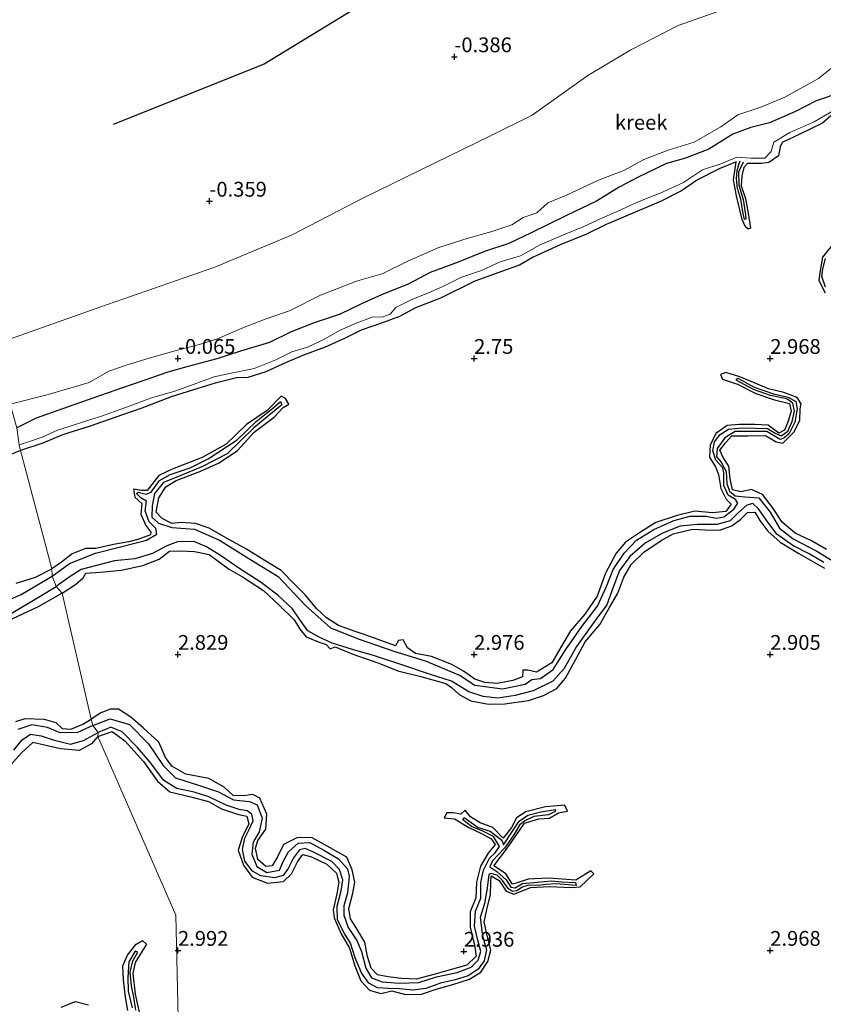
# Model space of a CAD drawing. Units: metres. Extents: x 64714 to 70008, y 371525 to 375003.
# Drawn here: x 67873 to 68009, y 373241 to 373407 of the extents above; entities that cross this region are included whole.
import ezdxf
from ezdxf.enums import TextEntityAlignment as Align

# ---------------------------------------------------------------- set-up
doc = ezdxf.new("R2010")
doc.units = ezdxf.units.M
doc.layers.get('0').update_dxf_attribs({"lineweight": 25})
for name, color, linetype in [('B-ME-GW-GRONDWERKLIJN-L-B1', 10, 'Continuous'), ('B-ME-GW-HOOGTEPUNT-S-B1', 10, 'Continuous'), ('B-ME-OG-BREUK-L-B1', 10, 'Continuous')]:
    doc.layers.add(name, color=color, linetype=linetype)
for name, color, linetype, lineweight in [('B-ME-IE-GRONDWERKLIJN-GROND_NIETINGERICHT-GV-B6', 253, 'Continuous', 18), ('B-ME-IE-HULPGEOMETRIE-L-B1', 53, 'Continuous', 18), ('B-ME-OG-WATER-GV-B6', 153, 'Continuous', 18)]:
    doc.layers.add(name, color=color, linetype=linetype, lineweight=lineweight)
doc.styles.add('NLCS-ISO', font='NLCS-ISO.TTF')

# ---------------------------------------------------------------- blocks, each defined once
blk = doc.blocks.new('hoogtepunt')
for p, q in [((-0.5, 0), (0.5, 0)), ((0, 0.5), (0, -0.5))]:
    blk.add_line(p, q)

msp = doc.modelspace()

# ---------------------------------------------------------------- linework, layer by layer
at = {"layer": 'B-ME-GW-GRONDWERKLIJN-L-B1'}
for points in [[(68010.223, 373390.97, 2.954), (68008.831, 373389.749, 2.978), (68005.129, 373387.941, 2.946), (68002.022, 373386.498, 2.954), (68001.658, 373385.737, 2.966), (68001.384, 373384.262, 2.97), (67999.758, 373383.134, 2.919), (67998.534, 373382.948, 2.875), (67996.171, 373382.919, 2.768), (67995.553, 373382.274, 2.752), (67995.196, 373380.87, 2.72), (67995.088, 373379.183, 2.708), (67995.801, 373377.037, 2.732), (67996.282, 373374.559, 2.768), (67996.68, 373372.035, 2.752), (67996.246, 373371.821, 2.692), (67995.845, 373372.228, 2.764), (67995.237, 373373.465, 2.756), (67994.329, 373377.479, 2.791), (67993.808, 373380.181, 2.791), (67994.268, 373383.238, 2.76), (67993.166, 373382.794, 2.859), (67991.36, 373382.052, 2.863), (67987.713, 373380.181, 2.919), (67985.026, 373378.34, 2.895), (67981.586, 373376.567, 2.863), (67977.086, 373374.656, 2.847), (67972.27, 373372.611, 2.851), (67969.004, 373370.977, 2.823), (67964.515, 373369.227, 2.847), (67959.976, 373367.11, 2.851), (67957.687, 373365.775, 2.859), (67954.821, 373364.78, 2.871), (67950.139, 373363.039, 2.895), (67944.351, 373360.199, 2.907), (67940.131, 373358.561, 2.903), (67937.389, 373357.077, 2.903), (67934.389, 373355.975, 2.903), (67930.958, 373354.78, 2.879), (67928.253, 373353.422, 2.847), (67924.877, 373351.938, 2.803), (67921.174, 373350.568, 2.799), (67918.259, 373349.334, 2.799), (67914.827, 373347.762, 2.827), (67911.787, 373346.782, 2.867), (67909.871, 373346.752, 2.835), (67906.305, 373345.832, 2.799), (67903.326, 373344.928, 2.815), (67898.853, 373343.53, 2.76), (67893.878, 373341.629, 2.784), (67889.317, 373340.011, 2.843), (67885.199, 373338.56, 2.819), (67882.466, 373337.749, 2.839), (67880.515, 373337.08, 2.843), (67877.196, 373335.698, 2.819), (67873.385, 373334.451, 2.719)], [(68009.336, 373361.054, 2.835), (68008.281, 373363.137, 2.78), (68008.434, 373364.547, 2.807), (68008.865, 373367.129, 2.803), (68010.758, 373369.403, 2.775)], [(68009.5, 373317.711, 2.768), (68006.94, 373319.169, 2.78), (68004.187, 373320.508, 2.835), (68002.003, 373322.349, 2.851), (68000.381, 373324.852, 2.883), (67998.684, 373327.035, 2.879), (67996.847, 373327.89, 2.871), (67995.033, 373327.489, 2.875), (67993.632, 373327.789, 2.851), (67993.213, 373329.681, 2.863), (67993.024, 373331.815, 2.875), (67992.07, 373333.273, 2.843), (67991.504, 373334.522, 2.851), (67992.467, 373335.778, 2.843), (67993.489, 373336.948, 2.835), (67996.259, 373336.947, 2.843), (67999.205, 373336.989, 2.784), (68000.997, 373335.906, 2.76), (68002.121, 373335.686, 2.641), (68002.907, 373336.463, 2.78), (68004.066, 373337.632, 2.803), (68005.021, 373339.576, 2.819), (68005.047, 373341.504, 2.811), (68005.213, 373342.331, 2.827), (68004.52, 373343.435, 2.887), (68002.277, 373344.237, 2.851), (67999.725, 373344.852, 2.807), (67996.768, 373346.098, 2.772), (67994.874, 373346.907, 2.76), (67992.523, 373347.627, 2.768), (67991.628, 373347.294, 2.664), (67991.922, 373346.519, 2.668), (67994.492, 373345.644, 2.76), (67997.568, 373344.107, 2.752), (68000.696, 373343.04, 2.744), (68003.238, 373342.392, 2.776), (68003.541, 373341.12, 2.768), (68002.98, 373339.229, 2.784), (68002.422, 373337.889, 2.803), (68001.436, 373337.384, 2.776), (67999.639, 373338.71, 2.78), (67997.425, 373338.837, 2.78), (67994.835, 373338.862, 2.811), (67992.702, 373338.653, 2.851), (67990.811, 373337.332, 2.879), (67989.849, 373335.352, 2.879), (67989.772, 373333.305, 2.879), (67990.733, 373331.709, 2.871), (67991.266, 373330.376, 2.847), (67991.67, 373328.057, 2.839), (67992.536, 373326.225, 2.811), (67993.406, 373325.417, 2.784), (67992.476, 373324.176, 2.859), (67990.248, 373323.943, 2.851), (67987.262, 373324.215, 2.903), (67984.278, 373323.496, 2.927), (67980.661, 373322.3, 2.919), (67978.285, 373320.778, 2.899), (67975.541, 373318.949, 2.867), (67973.961, 373317.086, 2.847), (67972.198, 373313.749, 2.855), (67970.78, 373309.83, 2.827), (67968.678, 373306.787, 2.831), (67966.29, 373303.97, 2.883), (67964.602, 373301.14, 2.875), (67963.136, 373298.594, 2.867), (67960.521, 373297.014, 2.843), (67959.097, 373297.34, 2.827), (67958.245, 373297.351, 2.819), (67958.146, 373296.237, 2.823), (67956.562, 373295.573, 2.784), (67953.92, 373295.069, 2.784), (67951.813, 373295.24, 2.843), (67950.111, 373295.849, 2.843), (67948.203, 373297.201, 2.843), (67946.221, 373298.311, 2.843), (67942.797, 373299.667, 2.823), (67940.13, 373300.137, 2.807), (67938.772, 373301.096, 2.796), (67938.041, 373302.47, 2.792), (67937.247, 373302.382, 2.792), (67936.741, 373301.443, 2.803), (67934.405, 373302.308, 2.843), (67931.603, 373303.334, 2.859), (67929.915, 373303.869, 2.851), (67927.109, 373304.91, 2.823), (67925.091, 373306.213, 2.839), (67923.384, 373307.768, 2.843), (67921.507, 373310.014, 2.895), (67919.665, 373311.873, 2.867), (67917.406, 373314.209, 2.851), (67914.559, 373315.951, 2.843), (67911.598, 373317.759, 2.792), (67908.174, 373319.637, 2.796), (67905.266, 373321.307, 2.792), (67902.974, 373322.135, 2.784), (67900.551, 373322.267, 2.752), (67898.94, 373322.129, 2.764), (67897.337, 373322.994, 2.764), (67896.308, 373324.029, 2.752), (67896.749, 373326.485, 2.68), (67897.971, 373328.342, 2.692), (67899.71, 373329.408, 2.696), (67903.677, 373330.893, 2.692), (67906.943, 373332.399, 2.744), (67910.076, 373334.483, 2.748), (67912.854, 373337.535, 2.819), (67916.25, 373340.077, 2.815), (67917.775, 373341.704, 2.51), (67918.712, 373342.303, 2.442), (67918.128, 373343.261, 2.43), (67917.43, 373343.623, 2.442), (67915.039, 373341.24, 2.593), (67911.587, 373338.847, 2.629), (67908.15, 373335.502, 2.712), (67904.083, 373333.272, 2.708), (67898.999, 373331.293, 2.621), (67896.778, 373330.259, 2.621), (67894.824, 373327.711, 2.565), (67893.868, 373327.699, 2.569), (67892.484, 373327.942, 2.537), (67892.734, 373326.571, 2.526), (67893.901, 373325.515, 2.533), (67893.753, 373323.683, 2.621), (67894.565, 373321.807, 2.653), (67895.404, 373320.684, 2.688), (67895.341, 373320.21, 2.668), (67893.236, 373319.401, 2.72), (67891.7, 373319.007, 2.708), (67889.14, 373318.594, 2.792), (67886.137, 373317.927, 2.764), (67884.392, 373317.919, 2.78), (67882.153, 373316.975, 2.728), (67880.329, 373315.578, 2.688), (67878.706, 373314.467, 2.569)], [(67873.385, 373334.451, 2.719), (67870.797, 373333.392, 2.72)], [(67880.453, 373310.329, 2.684), (67882.672, 373311.805, 2.672), (67884.01, 373312.956, 2.692), (67884.469, 373313.716, 2.684), (67886.855, 373313.908, 2.712), (67890.433, 373314.264, 2.716), (67894.051, 373315.051, 2.796), (67896.805, 373316.1, 2.792), (67898.555, 373317.426, 2.744), (67900.348, 373317.481, 2.768), (67902.773, 373317.399, 2.815), (67905.243, 373316.867, 2.823), (67906.584, 373315.908, 2.811), (67908.537, 373314.487, 2.827), (67910.913, 373313.108, 2.839), (67914.439, 373310.784, 2.851), (67917.16, 373308.244, 2.851), (67919.617, 373305.857, 2.899), (67920.596, 373304.299, 2.879), (67921.62, 373302.999, 2.867), (67923.856, 373302.079, 2.855), (67925.03, 373301.663, 2.831), (67925.688, 373300.929, 2.823), (67926.525, 373301.308, 2.831), (67929.51, 373300.037, 2.827), (67933.89, 373298.514, 2.819), (67937.11, 373297.23, 2.776), (67941.012, 373296.291, 2.772), (67945.213, 373295.093, 2.756), (67946.198, 373294.434, 2.803), (67947.48, 373293.209, 2.871), (67949.443, 373292.18, 2.875), (67952.423, 373291.629, 2.811), (67955.188, 373291.684, 2.839), (67959.185, 373292.226, 2.847), (67961.725, 373293.059, 2.855), (67963.973, 373294.267, 2.851), (67965.421, 373296.016, 2.811), (67966.799, 373298.479, 2.843), (67968.763, 373302.106, 2.843), (67971.209, 373305.048, 2.891), (67972.872, 373307.908, 2.867), (67974.257, 373310.335, 2.851), (67975.276, 373313.064, 2.851), (67976.512, 373315.224, 2.855), (67978.673, 373317.262, 2.855), (67981.608, 373319.259, 2.863), (67983.59, 373320.359, 2.859), (67986.876, 373321.192, 2.819), (67988.997, 373321.071, 2.843), (67991.433, 373321.021, 2.847), (67993.502, 373321.729, 2.863), (67995.062, 373322.883, 2.855), (67996.182, 373323.986, 2.863), (67997.387, 373324.042, 2.871), (67998.268, 373322.621, 2.883), (67999.587, 373320.852, 2.887), (68001.653, 373318.964, 2.887), (68004.844, 373317.034, 2.903), (68009.157, 373314.568, 2.887)], [(67872.683, 373312.045, 2.755), (67875.935, 373313.075, 2.801), (67878.706, 373314.467, 2.569)], [(67880.453, 373310.329, 2.684), (67876.407, 373308.052, 2.832), (67870.379, 373305.205, 2.693)], [(67886.492, 373286.125, 2.597), (67888.913, 373286.981, 2.676), (67891, 373285.418, 2.72), (67894.17, 373281.942, 2.736), (67896.526, 373278.587, 2.76), (67898.637, 373276.811, 2.768), (67902.181, 373275.949, 2.792), (67905.154, 373275.155, 2.772), (67907.346, 373273.937, 2.792), (67910.241, 373272.987, 2.764), (67911.602, 373272.692, 2.764), (67911.956, 373271.405, 2.772), (67910.846, 373269.068, 2.819), (67910.172, 373266.912, 2.847), (67911.036, 373264.397, 2.827), (67912.531, 373262.395, 2.811), (67915.097, 373261.382, 2.788), (67917.805, 373261.615, 2.843), (67919.156, 373262.918, 2.843), (67920.196, 373264.958, 2.827), (67921.099, 373266.209, 2.796), (67922.521, 373265.82, 2.792), (67925.116, 373264.567, 2.796), (67926.782, 373263.053, 2.772), (67927.144, 373261.538, 2.776), (67926.843, 373259.537, 2.799), (67926.189, 373256.874, 2.815), (67926.348, 373255.489, 2.811), (67927.529, 373252.823, 2.772), (67928.941, 373250.399, 2.768), (67929.84, 373247.414, 2.799), (67930.848, 373244.883, 2.799), (67932.329, 373243.282, 2.799), (67934.25, 373242.746, 2.78), (67936.092, 373243.151, 2.784), (67938.432, 373242.556, 2.807), (67941.1, 373242.632, 2.831), (67943.609, 373243.457, 2.887), (67946.426, 373244.223, 2.875), (67949.243, 373245.171, 2.879), (67951.161, 373246.322, 2.875), (67952.309, 373248.117, 2.871), (67952.802, 373250.033, 2.891), (67952.316, 373252.063, 2.883), (67951.71, 373254.786, 2.851), (67952.17, 373256.912, 2.863), (67952.778, 373259.446, 2.887), (67952.798, 373261.451, 2.871), (67952.864, 373262.592, 2.823), (67954.245, 373261.806, 2.831), (67955.409, 373260.017, 2.855), (67956.68, 373259.492, 2.855), (67958.274, 373260.139, 2.843), (67959.507, 373260.634, 2.847), (67962.755, 373260.79, 2.788), (67966.367, 373260.639, 2.696), (67967.889, 373260.755, 2.728), (67970.201, 373262.929, 2.736), (67969.712, 373263.439, 2.776), (67967.167, 373261.888, 2.819), (67962.573, 373262.197, 2.863), (67959.126, 373262.041, 2.875), (67957.294, 373261.403, 2.855), (67956.457, 373261.165, 2.867), (67955.351, 373262.93, 2.867), (67954.136, 373263.798, 2.859), (67953.323, 373264.308, 2.803), (67955.482, 373267.087, 2.792), (67957.063, 373269.385, 2.879), (67958.523, 373271.511, 2.891), (67960.925, 373272.254, 2.907), (67962.721, 373272.339, 2.923), (67964.249, 373273.223, 2.887), (67965.774, 373273.527, 2.76), (67965.346, 373274.56, 2.74), (67962.032, 373274.231, 2.863), (67958.736, 373273.407, 2.899), (67957.148, 373272.39, 2.899), (67956.287, 373270.771, 2.859), (67954.93, 373268.981, 2.807), (67953.137, 373270.743, 2.851), (67950.999, 373271.526, 2.879), (67949.409, 373272.569, 2.867), (67948.467, 373273.691, 2.764), (67947.779, 373273.017, 2.784), (67946.469, 373273.265, 2.76), (67945.371, 373273.269, 2.72), (67944.932, 373272.412, 2.692), (67946.688, 373272.224, 2.792), (67949.128, 373270.752, 2.78), (67951.258, 373269.756, 2.796), (67952.854, 373268.876, 2.815), (67953.545, 373267.891, 2.772), (67952.392, 373266.435, 2.815), (67951.07, 373264.229, 2.831), (67950.415, 373261.516, 2.823), (67950.304, 373258.909, 2.851), (67949.311, 373256.544, 2.835), (67949.32, 373253.935, 2.851), (67950.05, 373250.876, 2.859), (67950.321, 373249.01, 2.847), (67948.795, 373247.514, 2.799), (67945.968, 373246.725, 2.815), (67943.206, 373245.942, 2.863), (67940.236, 373245.135, 2.855), (67937.716, 373245.23, 2.839), (67935.488, 373245.544, 2.839), (67933.697, 373245.849, 2.831), (67932.645, 373247.021, 2.839), (67932.007, 373248.982, 2.843), (67931.544, 373251.371, 2.835), (67930.207, 373253.626, 2.835), (67929.113, 373255.349, 2.835), (67928.832, 373257.063, 2.839), (67929.55, 373259.691, 2.835), (67929.835, 373261.538, 2.839), (67929.397, 373263.59, 2.847), (67928.503, 373265.757, 2.863), (67925.69, 373267.343, 2.863), (67922.656, 373269.005, 2.867), (67920.209, 373269.093, 2.855), (67917.816, 373267.884, 2.839), (67916.824, 373265.797, 2.776), (67915.902, 373264.317, 2.752), (67914.807, 373264.198, 2.724), (67913.467, 373265.348, 2.732), (67913.08, 373267.27, 2.847), (67913.493, 373268.596, 2.859), (67914.823, 373270.506, 2.859), (67914.997, 373273.011, 2.859), (67913.846, 373275.732, 2.815), (67912.666, 373276.353, 2.811), (67911.076, 373276.142, 2.815), (67909.325, 373276.174, 2.835), (67907.788, 373277.572, 2.788), (67905.222, 373279.036, 2.76), (67901.342, 373279.758, 2.708), (67898.988, 373281.136, 2.716), (67897.911, 373282.574, 2.724), (67896.774, 373285.162, 2.748), (67894.128, 373287.587, 2.716), (67892.013, 373289.42, 2.744), (67889.974, 373290.766, 2.664), (67888.626, 373290.763, 2.672), (67886.996, 373290.11, 2.676), (67885.319, 373289.07, 2.676)], [(67872.62, 373288.701, 2.941), (67874.187, 373289.156, 2.991), (67877.431, 373289.094, 2.968), (67879.356, 373288.516, 3.064), (67880.422, 373287.487, 3.014), (67881.889, 373287.393, 2.96), (67883.919, 373288.236, 2.859), (67885.319, 373289.07, 2.676)], [(67886.492, 373286.125, 2.597), (67885.374, 373284.915, 2.848), (67883.289, 373283.762, 2.979), (67880.138, 373284.081, 2.898), (67877.464, 373284.652, 2.944), (67875.494, 373285.114, 2.948), (67873.602, 373283.359, 3.037), (67870.927, 373280.418, 3.057)], [(67891.539, 373239.872, 2.867), (67891.166, 373242.104, 2.929), (67890.807, 373245.019, 2.952), (67890.697, 373247.379, 2.964), (67891.467, 373249.178, 2.944), (67892.942, 373251.048, 2.906), (67894.007, 373251.7, 2.608), (67894.664, 373251.048, 2.577), (67892.747, 373247.976, 2.724), (67892.405, 373246.082, 2.697), (67892.78, 373242.612, 2.774), (67893.455, 373239.587, 2.848)], [(67880.303, 373240.4, 2.995), (67882.682, 373241.347, 3.033), (67884.905, 373240.787, 3.014)]]:
    msp.add_polyline3d(points, dxfattribs=at)
at = {"layer": 'B-ME-IE-GRONDWERKLIJN-GROND_NIETINGERICHT-GV-B6'}
for points in [[(67992.418, 373409.044, -0.472), (67984.464, 373406.282, -0.472), (67976.451, 373402.16, -0.472), (67969.202, 373397.817, -0.404), (67959.783, 373391.085, -0.404), (67952.883, 373387.68, -0.404), (67931.306, 373377.129, -0.404), (67919.291, 373370.866, -0.404), (67906.209, 373365.425, -0.404), (67886.78, 373358.653, -0.404), (67870.773, 373353.009, -0.405), (67852.62, 373431.82, 1.909)], [(67871.654, 373342.298, -0.378), (67877.684, 373343.819, -0.378), (67885.014, 373345.944, -0.366), (67888.338, 373347.873, -0.37), (67891.254, 373348.892, -0.374), (67895.156, 373350.035, -0.374), (67899.297, 373351.223, -0.366), (67903.794, 373352.442, -0.334), (67906.67, 373353.316, -0.306), (67910.67, 373355.084, -0.31), (67914.724, 373356.652, -0.294), (67918.967, 373358.131, -0.29), (67924.089, 373360.671, -0.298), (67930.121, 373363.086, -0.31), (67934.474, 373364.329, -0.306), (67938.929, 373366.503, -0.31), (67944.055, 373368.763, -0.31), (67949.156, 373370.391, -0.306), (67952.807, 373371.415, -0.306), (67956.382, 373372.573, -0.294), (67958.295, 373373.823, -0.302), (67960.611, 373374.59, -0.298), (67962.456, 373376.296, -0.298), (67965.591, 373377.598, -0.29), (67970.997, 373380.102, -0.29), (67975.284, 373381.768, -0.282), (67978.645, 373383.625, -0.247), (67982.77, 373385.206, -0.239), (67987.152, 373386.519, -0.243), (67991.679, 373389.153, -0.243), (67994.544, 373391.167, -0.243), (67998.431, 373392.471, -0.243), (68002.445, 373394.123, -0.243), (68008.125, 373397.328, -0.243), (68011.538, 373399.991, -0.243)], [(67900.266, 373228.708, 2.907), (67899.626, 373255.958, 2.85), (67886.492, 373286.125, 2.597), (67886.511, 373286.831, 2.009), (67885.622, 373288.01, 2.044), (67885.319, 373289.07, 2.676), (67880.453, 373310.329, 2.684), (67879.45, 373311.471, 1.901), (67878.757, 373313.209, 1.945), (67878.706, 373314.467, 2.569), (67873.385, 373334.451, 2.719), (67873.169, 373335.414, 1.485), (67875.29, 373336.112, 1.461), (67877.093, 373336.733, 1.528), (67879.661, 373337.881, 1.56), (67881.616, 373338.526, 1.524), (67884.407, 373339.421, 1.413), (67887.115, 373340.275, 1.437), (67890.863, 373341.592, 1.385), (67895.363, 373343.32, 1.389), (67899.497, 373344.478, 1.532), (67902.121, 373345.435, 1.413), (67906.113, 373346.878, 1.481), (67908.995, 373347.535, 1.54), (67912.877, 373348.295, 1.608), (67916.521, 373349.78, 1.401), (67919.214, 373351.135, 1.385), (67921.857, 373351.932, 1.437), (67924.627, 373353.181, 1.508), (67927.245, 373354.721, 1.445), (67930.1, 373355.961, 1.516), (67932.937, 373357.011, 1.318), (67934.458, 373356.961, 1.774), (67935.808, 373357.482, 1.929), (67936.771, 373358.597, 1.485), (67939.362, 373359.893, 1.218), (67942.308, 373361.077, 1.298), (67944.697, 373362.173, 1.254), (67947.757, 373363.676, 1.159), (67951.224, 373364.861, 1.135), (67954.416, 373366.309, 1.171), (67957.816, 373367.358, 1.23), (67961.138, 373369.179, 1.191), (67965.108, 373370.908, 1.163), (67968.409, 373372.239, 1.322), (67971.588, 373373.699, 1.405), (67974.662, 373375.07, 1.564), (67976.662, 373376.023, 1.671), (67978.915, 373376.95, 1.719), (67981.421, 373377.926, 1.683), (67985.362, 373379.755, 1.683), (67988.554, 373381.89, 1.568), (67991.659, 373382.902, 1.806), (67994.358, 373384.039, 1.953), (67996.739, 373383.824, 1.663), (67999.107, 373383.85, 1.969), (68000.158, 373384.991, 1.977), (68000.616, 373386.532, 1.727), (68003.325, 373388.186, 1.655), (68007.424, 373389.953, 1.882), (68010.269, 373391.692, 1.913)], [(68010.269, 373391.692, 1.913), (68007.424, 373389.953, 1.882), (68003.325, 373388.186, 1.655), (68000.616, 373386.532, 1.727), (68000.158, 373384.991, 1.977), (67999.107, 373383.85, 1.969), (67996.739, 373383.824, 1.663), (67994.358, 373384.039, 1.953), (67991.659, 373382.902, 1.806), (67988.554, 373381.89, 1.568), (67985.362, 373379.755, 1.683), (67981.421, 373377.926, 1.683), (67978.915, 373376.95, 1.719), (67976.662, 373376.023, 1.671), (67974.662, 373375.07, 1.564), (67971.588, 373373.699, 1.405), (67968.409, 373372.239, 1.322), (67965.108, 373370.908, 1.163), (67961.138, 373369.179, 1.191), (67957.816, 373367.358, 1.23), (67954.416, 373366.309, 1.171), (67951.224, 373364.861, 1.135), (67947.757, 373363.676, 1.159), (67944.697, 373362.173, 1.254), (67942.308, 373361.077, 1.298), (67939.362, 373359.893, 1.218), (67936.771, 373358.597, 1.485), (67935.808, 373357.482, 1.929), (67934.458, 373356.961, 1.774), (67932.937, 373357.011, 1.318), (67930.1, 373355.961, 1.516), (67927.245, 373354.721, 1.445), (67924.627, 373353.181, 1.508), (67921.857, 373351.932, 1.437), (67919.214, 373351.135, 1.385), (67916.521, 373349.78, 1.401), (67912.877, 373348.295, 1.608), (67908.995, 373347.535, 1.54), (67906.113, 373346.878, 1.481), (67902.121, 373345.435, 1.413), (67899.497, 373344.478, 1.532), (67895.363, 373343.32, 1.389), (67890.863, 373341.592, 1.385), (67887.115, 373340.275, 1.437), (67884.407, 373339.421, 1.413), (67881.616, 373338.526, 1.524), (67879.661, 373337.881, 1.56), (67877.093, 373336.733, 1.528), (67875.29, 373336.112, 1.461), (67873.169, 373335.414, 1.485)], [(67873.169, 373335.414, 1.485), (67873.385, 373334.451, 2.719), (67878.706, 373314.467, 2.569), (67878.757, 373313.209, 1.945), (67879.45, 373311.471, 1.901), (67880.453, 373310.329, 2.684), (67885.319, 373289.07, 2.676), (67885.622, 373288.01, 2.044), (67886.511, 373286.831, 2.009), (67886.492, 373286.125, 2.597), (67899.626, 373255.958, 2.85), (67900.266, 373228.708, 2.907)]]:
    msp.add_polyline3d(points, dxfattribs=at)
at = {"layer": 'B-ME-IE-HULPGEOMETRIE-L-B1'}
msp.add_polyline3d([(67900.266, 373228.708, 2.907), (67899.626, 373255.958, 2.85), (67886.492, 373286.125, 2.597), (67886.511, 373286.831, 2.009), (67885.622, 373288.01, 2.044), (67885.319, 373289.07, 2.676), (67880.453, 373310.329, 2.684), (67879.45, 373311.471, 1.901), (67878.757, 373313.209, 1.945), (67878.706, 373314.467, 2.569), (67873.385, 373334.451, 2.719), (67873.169, 373335.414, 1.485), (67872.81, 373338.268, 0.404), (67871.654, 373342.298, -0.378), (67870.773, 373353.009, -0.405), (67852.62, 373431.82, 1.909)], dxfattribs=at)
at = {"layer": 'B-ME-OG-BREUK-L-B1'}
for points in [[(67989.652, 373438.749, 0.317), (67965.098, 373426.832, 0.29), (67942.252, 373416.673, 0.421), (67914.542, 373399.73, 0.113), (67889.045, 373389.539, 0.145)], [(68011.398, 373394.78, 0.456), (68007.744, 373393.541, 0.317), (68004.237, 373391.699, 0.301), (67999.894, 373389.789, 0.365), (67996.735, 373389.034, 0.273), (67993.703, 373387.902, 0.202), (67989.634, 373385.34, 0.126), (67985.715, 373383.82, 0.154), (67982.483, 373382.916, 0.158), (67977.689, 373380.612, 0.234), (67974.485, 373378.967, 0.285), (67970.692, 373376.594, 0.337), (67965.591, 373374.163, 0.277), (67959.64, 373371.205, 0.273), (67955.863, 373369.399, 0.265), (67951.762, 373368.086, 0.246), (67947.323, 373366.293, 0.222), (67942.598, 373364.54, 0.25), (67938.988, 373362.589, 0.305), (67934.384, 373360.747, 0.357), (67930.966, 373359.254, 0.397), (67927.368, 373357.513, 0.349), (67923.145, 373356.081, 0.341), (67919.132, 373354.513, 0.265), (67915.433, 373352.68, 0.285), (67910.559, 373351.223, 0.242), (67906.552, 373349.929, 0.194), (67901.508, 373348.616, 0.23), (67898.308, 373347.717, 0.15), (67894.396, 373346.327, 0.19), (67890.45, 373344.997, 0.19), (67885.774, 373343.332, 0.162), (67880.5, 373341.505, 0.206), (67876.044, 373339.909, 0.277), (67872.81, 373338.268, 0.404)], [(67995.416, 373383.145, 2.08), (67994.658, 373381.47, 2.167), (67994.7, 373379.272, 2.195), (67995.453, 373376.865, 2.275), (67995.803, 373374.266, 2.287), (67995.871, 373373.516, 2.306), (67995.646, 373373.491, 2.306), (67995.389, 373374.79, 2.263), (67995.025, 373376.901, 2.279), (67994.452, 373378.707, 2.235), (67994.314, 373380.359, 2.207), (67994.399, 373381.746, 2.187), (67994.684, 373382.761, 2.156), (67994.916, 373383.408, 2.144)], [(68009.324, 373362.033, 2.299), (68008.709, 373363.843, 2.267), (68008.865, 373365.172, 2.239), (68009.346, 373366.886, 2.243)], [(67878.757, 373313.209, 1.945), (67881.7, 373315.374, 1.953), (67886.063, 373317.103, 1.957), (67890.499, 373318.246, 1.965), (67894.669, 373319.31, 2.025), (67896.435, 373320.301, 2.088), (67896.246, 373321.268, 2.096), (67895.113, 373322.416, 2.124), (67894.464, 373324.245, 2.179), (67894.662, 373325.88, 2.187), (67893.737, 373326.449, 2.231), (67893.006, 373327.177, 2.267), (67893.265, 373327.394, 2.267), (67894.62, 373327.106, 2.199), (67895.482, 373327.442, 2.195), (67896.859, 373329.415, 2.287), (67898.674, 373330.379, 2.354), (67902.032, 373331.532, 2.386), (67905.111, 373333.025, 2.521), (67910.008, 373336.26, 2.517), (67913.18, 373339.378, 2.509), (67916.033, 373341.628, 2.493), (67917.316, 373342.725, 2.453), (67917.545, 373342.184, 2.453), (67912.794, 373338.271, 2.473), (67908.332, 373333.893, 2.485), (67904.045, 373331.693, 2.374), (67900.487, 373330.254, 2.318), (67897.581, 373329.031, 2.219), (67896.053, 373327.175, 2.164), (67895.616, 373325.097, 2.167), (67895.588, 373323.194, 2.136), (67896.729, 373322.2, 2.072), (67898.967, 373321.43, 2.017), (67902.803, 373321.192, 1.985), (67906.998, 373319.325, 1.945), (67912.418, 373315.94, 1.997), (67916.938, 373313.179, 2.048), (67921.535, 373308.281, 2.052), (67925.773, 373304.51, 2.032), (67930.575, 373302.578, 2.032), (67936.305, 373300.628, 2.092), (67941.889, 373298.893, 2.029), (67947.63, 373296.442, 2.013), (67950.15, 373294.811, 1.981), (67954.771, 373294.212, 1.977), (67958.614, 373295.006, 2.025), (67959.774, 373295.79, 2.025), (67961.207, 373295.959, 2.017), (67963.326, 373297.451, 2.092), (67965.49, 373300.843, 2.124), (67968.198, 373304.739, 2.152), (67970.838, 373308.164, 2.112), (67972.361, 373311.459, 2.092), (67973.493, 373314.379, 2.128), (67975.338, 373317.115, 2.124), (67977.414, 373319.289, 2.068), (67980.367, 373321.126, 2.112), (67983.715, 373322.619, 2.14), (67986.467, 373323.366, 2.203), (67989.197, 373323.345, 2.195), (67990.9, 373323.043, 2.179), (67992.137, 373323.27, 2.116), (67993.865, 373324.556, 2.092), (67994.549, 373325.581, 2.14), (67994.116, 373326.153, 2.187), (67992.922, 373326.89, 2.247), (67992.167, 373328.543, 2.267), (67992.143, 373330.68, 2.302), (67992.008, 373331.551, 2.338), (67990.836, 373332.804, 2.37), (67990.289, 373334.398, 2.386), (67990.596, 373335.904, 2.39), (67991.523, 373337.157, 2.434), (67992.953, 373338.049, 2.41), (67995.312, 373338.275, 2.378), (67997.444, 373338.231, 2.354), (67999.52, 373338.167, 2.398), (68000.943, 373337.352, 2.426), (68001.838, 373336.912, 2.41), (68002.981, 373337.728, 2.529), (68003.724, 373339.382, 2.521), (68004.112, 373341.102, 2.553), (68003.837, 373342.433, 2.573), (68002.813, 373343.199, 2.545), (68000.016, 373343.731, 2.489), (67997.151, 373344.788, 2.505), (67994.264, 373346.361, 2.481), (67994.502, 373346.675, 2.485), (67997.306, 373345.177, 2.493), (68000.541, 373344.055, 2.453), (68003.026, 373343.473, 2.453), (68004.332, 373342.748, 2.382), (68004.547, 373341.507, 2.437), (68004.128, 373339.216, 2.441), (68003.174, 373337.337, 2.382), (68002.272, 373336.563, 2.39), (68001.687, 373336.3, 2.39), (68000.567, 373336.968, 2.406), (67999.449, 373337.675, 2.418), (67996.844, 373337.666, 2.358), (67994.071, 373337.666, 2.334), (67992.32, 373336.572, 2.43), (67991.051, 373334.804, 2.41), (67990.902, 373333.37, 2.41), (67991.73, 373332.467, 2.362), (67992.536, 373330.895, 2.39), (67992.692, 373328.884, 2.271), (67993.121, 373327.566, 2.207), (67994.052, 373326.792, 2.132), (67995.701, 373326.631, 2.203), (67998.095, 373326.457, 2.187), (68000.014, 373324.013, 2.219), (68001.56, 373321.359, 2.167), (68003.871, 373319.551, 2.207), (68007.843, 373317.441, 2.239), (68011.913, 373314.945, 2.322)], [(68009.039, 373315.528, 2.326), (68006.565, 373317.015, 2.283), (68003.798, 373318.433, 2.263), (68001.133, 373320.302, 2.223), (67999.302, 373322.715, 2.152), (67998.025, 373324.624, 2.136), (67997.086, 373325.511, 2.14), (67996.028, 373325.225, 2.14), (67994.598, 373323.935, 2.1), (67993.208, 373322.583, 2.08), (67990.986, 373321.947, 2.104), (67987.732, 373321.979, 2.116), (67984.77, 373321.663, 2.076), (67981.8, 373320.488, 2.1), (67978.857, 373318.799, 2.108), (67976.283, 373316.532, 2.108), (67974.547, 373314.188, 2.12), (67973.449, 373311.192, 2.076), (67972.437, 373308.369, 2.12), (67970.418, 373305.735, 2.136), (67967.298, 373301.367, 2.112), (67965.233, 373297.651, 2.14), (67963.266, 373295.459, 2.096), (67959.956, 373293.877, 2.032), (67956.925, 373293.065, 1.961), (67953.978, 373292.629, 2.021), (67951.519, 373292.9, 2.029), (67949.117, 373293.663, 2.029), (67946.205, 373295.46, 2.032), (67942.616, 373296.59, 2.04), (67937.483, 373298.38, 2.044), (67933.192, 373299.742, 2.092), (67929.454, 373300.858, 2.056), (67926.045, 373301.88, 2.044), (67923.848, 373302.935, 2.052), (67921.929, 373303.997, 2.072), (67920.538, 373305.943, 2.064), (67919.34, 373307.71, 2.068), (67916.888, 373309.998, 2.068), (67913.855, 373312.289, 2.064), (67910.451, 373314.451, 2.021), (67907.16, 373316.691, 1.977), (67904.83, 373318.196, 1.993), (67902.662, 373319.081, 1.985), (67899.932, 373319.032, 1.969), (67898.143, 373318.374, 1.949), (67895.722, 373317.05, 2.021), (67892.708, 373316.126, 2.032), (67889.255, 373315.806, 2.025), (67886.256, 373315.024, 2.005), (67883.647, 373314.328, 1.977), (67881.642, 373313.08, 1.925), (67879.45, 373311.471, 1.901)], [(67778.705, 373309.38, 1.175), (67780.284, 373309.439, 1.503), (67785.093, 373309.656, 1.631), (67789.678, 373309.063, 1.677), (67793.298, 373307.264, 1.65), (67796.51, 373305.147, 1.72), (67799.427, 373302.673, 1.805), (67802.692, 373300.075, 1.724), (67806.698, 373297.929, 1.77), (67810.123, 373296.879, 1.72), (67815.331, 373295.213, 1.728), (67820.566, 373294.669, 1.82), (67825.802, 373294.413, 1.84), (67831.295, 373295.123, 1.758), (67837.602, 373297.064, 1.797), (67843.142, 373298.864, 1.766), (67849.354, 373300.86, 1.793), (67855.211, 373302.935, 1.871), (67860.601, 373304.745, 1.936), (67867.626, 373307.611, 1.936), (67873.522, 373310.148, 1.963), (67878.757, 373313.209, 1.945)], [(67871.844, 373306.923, 1.878), (67876.719, 373309.837, 1.847), (67879.45, 373311.471, 1.901)], [(67885.622, 373288.01, 2.044), (67888.574, 373289.118, 2.052), (67891.823, 373288.161, 2.032), (67895.036, 373284.876, 2.072), (67897.513, 373281.25, 2.04), (67899.59, 373279.129, 2.036), (67903.452, 373277.93, 2.017), (67906.841, 373276.778, 2.056), (67909.371, 373275.436, 2.092), (67912.082, 373275.169, 2.167), (67913.374, 373274.617, 2.175), (67914.189, 373272.365, 2.132), (67913.721, 373270.055, 2.088), (67912.68, 373268.276, 2.112), (67912.463, 373266.254, 2.12), (67913.296, 373264.194, 2.076), (67914.988, 373263.185, 2.032), (67917.127, 373263.565, 2.04), (67917.84, 373265.14, 2.068), (67918.661, 373266.681, 2.128), (67920.274, 373268.124, 2.156), (67922.25, 373268.245, 2.156), (67924.631, 373266.93, 2.16), (67927.086, 373265.491, 2.183), (67928.604, 373263.764, 2.183), (67928.917, 373262.528, 2.183), (67928.649, 373259.738, 2.195), (67927.99, 373257.504, 2.187), (67927.983, 373255.95, 2.215), (67928.756, 373253.868, 2.211), (67930.172, 373251.672, 2.239), (67930.988, 373249.81, 2.219), (67931.721, 373246.992, 2.227), (67932.682, 373245.37, 2.156), (67934.458, 373244.68, 2.211), (67937.35, 373244.445, 2.271), (67940.678, 373244.571, 2.235), (67943.647, 373245.551, 2.239), (67947.146, 373246.29, 2.239), (67949.504, 373247.182, 2.287), (67950.709, 373248.36, 2.314), (67951.124, 373249.823, 2.33), (67950.637, 373251.733, 2.295), (67950.085, 373254.103, 2.302), (67950.263, 373256.651, 2.346), (67951.142, 373258.814, 2.326), (67951.115, 373261.496, 2.378), (67951.558, 373263.579, 2.366), (67952.6, 373265.595, 2.394), (67953.562, 373266.507, 2.378), (67954.272, 373267.568, 2.406), (67953.292, 373269.226, 2.418), (67951.464, 373270.149, 2.457), (67949.535, 373270.94, 2.437), (67948.074, 373272.079, 2.473), (67948.319, 373272.457, 2.457), (67950.712, 373270.793, 2.453), (67952.721, 373270.154, 2.445), (67954.672, 373268.629, 2.445), (67954.958, 373267.853, 2.441), (67956.498, 373270.16, 2.449), (67957.607, 373271.81, 2.509), (67959.078, 373272.859, 2.557), (67961.239, 373273.42, 2.576), (67963.767, 373273.816, 2.636), (67963.693, 373273.491, 2.636), (67962.564, 373272.924, 2.624), (67960.108, 373272.636, 2.576), (67958.577, 373271.901, 2.557), (67957.668, 373271.137, 2.521), (67956.713, 373269.528, 2.465), (67955.12, 373267.259, 2.39), (67953.113, 373265.117, 2.322), (67952.67, 373264.105, 2.33), (67953.864, 373263.351, 2.418), (67955.394, 373261.922, 2.426), (67956.173, 373260.706, 2.422), (67956.951, 373260.579, 2.426), (67958.171, 373261.314, 2.465), (67960.699, 373261.503, 2.453), (67963.041, 373261.757, 2.465), (67964.817, 373261.588, 2.469), (67967.104, 373261.494, 2.525), (67967.214, 373260.98, 2.513), (67963.831, 373261.236, 2.489), (67962.113, 373261.14, 2.493), (67960.888, 373260.958, 2.406), (67959.198, 373261.045, 2.378), (67958.135, 373260.679, 2.386), (67957.216, 373260.073, 2.414), (67956.471, 373259.962, 2.41), (67955.78, 373260.425, 2.43), (67954.815, 373261.793, 2.422), (67953.868, 373262.69, 2.41), (67952.838, 373263.012, 2.398), (67952.474, 373262.814, 2.37), (67952.223, 373260.501, 2.374), (67951.745, 373257.902, 2.354), (67951.024, 373255.542, 2.346), (67951.409, 373252.485, 2.346), (67952.081, 373250.1, 2.334), (67951.689, 373248.251, 2.334), (67950.701, 373246.826, 2.299), (67949.004, 373245.698, 2.299), (67946.779, 373245.003, 2.31), (67944.342, 373244.439, 2.302), (67941.844, 373243.589, 2.255), (67939.665, 373243.272, 2.215), (67937.415, 373243.521, 2.267), (67935.526, 373243.582, 2.271), (67933.711, 373243.686, 2.267), (67932.237, 373244.465, 2.267), (67930.969, 373246.216, 2.199), (67929.938, 373248.735, 2.215), (67929.146, 373251.218, 2.211), (67928.137, 373252.85, 2.203), (67926.925, 373255.184, 2.199), (67926.896, 373257.464, 2.191), (67927.533, 373260.043, 2.175), (67927.816, 373261.91, 2.14), (67927.29, 373263.643, 2.132), (67925.978, 373265.037, 2.124), (67922.794, 373266.646, 2.064), (67921.453, 373267.196, 2.068), (67920.511, 373266.993, 2.144), (67919.487, 373265.662, 2.128), (67918.599, 373263.853, 2.068), (67917.733, 373262.659, 2.029), (67916.301, 373262.25, 2.013), (67913.981, 373262.582, 2.009), (67912.566, 373263.412, 2.032), (67911.307, 373265.103, 2.044), (67910.894, 373267.072, 2.048), (67911.262, 373268.989, 2.056), (67912.005, 373270.416, 2.076), (67912.715, 373271.874, 2.056), (67912.452, 373272.993, 2.104), (67911.705, 373273.605, 2.128), (67910.325, 373273.824, 2.167), (67908.117, 373274.549, 2.187), (67905.215, 373275.973, 2.136), (67902.759, 373276.737, 2.06), (67899.783, 373277.36, 2.068), (67897.603, 373278.706, 2.096), (67895.166, 373281.942, 2.056), (67893.178, 373284.255, 2.152), (67890.587, 373286.945, 2.108), (67888.684, 373287.702, 2.056), (67886.511, 373286.831, 2.009)], [(67885.622, 373288.01, 2.044), (67883.014, 373286.808, 2.01), (67880.127, 373286.741, 1.967), (67877.963, 373287.64, 1.987), (67875.329, 373288.121, 2.033), (67872.948, 373287.338, 2.045)], [(67872.284, 373283.841, 1.975), (67873.713, 373285.548, 1.967), (67875.074, 373286.505, 2.002), (67876.876, 373286.259, 2.002), (67878.953, 373285.6, 2.01), (67881.866, 373284.848, 2.017), (67884.037, 373285.469, 1.983), (67886.511, 373286.831, 2.009)], [(67892.876, 373239.93, 2.319), (67892.536, 373242.099, 2.365), (67892.142, 373244.01, 2.358), (67891.909, 373246.334, 2.385), (67892.396, 373248.239, 2.358), (67893.24, 373249.725, 2.42), (67892.792, 373249.88, 2.42), (67891.704, 373248.075, 2.431), (67891.522, 373245.411, 2.423), (67891.57, 373243.106, 2.4), (67892.286, 373240.324, 2.373)]]:
    msp.add_polyline3d(points, dxfattribs=at)
at = {"layer": 'B-ME-OG-WATER-GV-B6'}
for points in [[(67870.773, 373353.009, -0.405), (67886.78, 373358.653, -0.404), (67906.209, 373365.425, -0.404), (67919.291, 373370.866, -0.404), (67931.306, 373377.129, -0.404), (67952.883, 373387.68, -0.404), (67959.783, 373391.085, -0.404), (67969.202, 373397.817, -0.404), (67976.451, 373402.16, -0.472), (67984.464, 373406.282, -0.472), (67992.418, 373409.044, -0.472)], [(68011.538, 373399.991, -0.243), (68008.125, 373397.328, -0.243), (68002.445, 373394.123, -0.243), (67998.431, 373392.471, -0.243), (67994.544, 373391.167, -0.243), (67991.679, 373389.153, -0.243), (67987.152, 373386.519, -0.243), (67982.77, 373385.206, -0.239), (67978.645, 373383.625, -0.247), (67975.284, 373381.768, -0.282), (67970.997, 373380.102, -0.29), (67965.591, 373377.598, -0.29), (67962.456, 373376.296, -0.298), (67960.611, 373374.59, -0.298), (67958.295, 373373.823, -0.302), (67956.382, 373372.573, -0.294), (67952.807, 373371.415, -0.306), (67949.156, 373370.391, -0.306), (67944.055, 373368.763, -0.31), (67938.929, 373366.503, -0.31), (67934.474, 373364.329, -0.306), (67930.121, 373363.086, -0.31), (67924.089, 373360.671, -0.298), (67918.967, 373358.131, -0.29), (67914.724, 373356.652, -0.294), (67910.67, 373355.084, -0.31), (67906.67, 373353.316, -0.306), (67903.794, 373352.442, -0.334), (67899.297, 373351.223, -0.366), (67895.156, 373350.035, -0.374), (67891.254, 373348.892, -0.374), (67888.338, 373347.873, -0.37), (67885.014, 373345.944, -0.366), (67877.684, 373343.819, -0.378), (67871.654, 373342.298, -0.378)]]:
    msp.add_polyline3d(points, dxfattribs=at)

# ---------------------------------------------------------------- block references
at = {"layer": 'B-ME-GW-HOOGTEPUNT-S-B1', "rotation": 90}
for p in [(67946.664, 373400.962, -0.386), (67946.664, 373400.962, -0.386), (67905.302, 373376.559, -0.359), (67905.302, 373376.559, -0.359), (67900, 373350, -0.065), (67900, 373350, -0.065), (67950, 373350, 2.75), (67950, 373350, 2.75), (68000, 373350, 2.968), (68000, 373350, 2.968), (67900, 373300, 2.829), (67900, 373300, 2.829), (67950, 373300, 2.976), (67950, 373300, 2.976), (68000, 373300, 2.905), (68000, 373300, 2.905), (67900, 373250, 2.992), (67900, 373250, 2.992), (68000, 373250, 2.968), (68000, 373250, 2.968), (67948.274, 373249.843, 2.936), (67948.274, 373249.843, 2.936)]:
    msp.add_blockref('hoogtepunt', p, dxfattribs=at)

# ---------------------------------------------------------------- texts
at = {"layer": 'B-ME-GW-HOOGTEPUNT-S-B1', "ltscale": 0.2, "style": 'NLCS-ISO'}
for s, p in [('-0.386', (67946.664, 373400.962, -0.386)), ('-0.386', (67946.664, 373400.962, -0.386)), ('-0.359', (67905.302, 373376.559, -0.359)), ('-0.359', (67905.302, 373376.559, -0.359)), ('-0.065', (67900, 373350, -0.065)), ('-0.065', (67900, 373350, -0.065)), ('2.75', (67950, 373350, 2.75)), ('2.75', (67950, 373350, 2.75)), ('2.968', (68000, 373350, 2.968)), ('2.968', (68000, 373350, 2.968)), ('2.829', (67900, 373300, 2.829)), ('2.829', (67900, 373300, 2.829)), ('2.976', (67950, 373300, 2.976)), ('2.976', (67950, 373300, 2.976)), ('2.905', (68000, 373300, 2.905)), ('2.905', (68000, 373300, 2.905)), ('2.992', (67900, 373250, 2.992)), ('2.992', (67900, 373250, 2.992)), ('2.936', (67948.274, 373249.843, 2.936)), ('2.936', (67948.274, 373249.843, 2.936)), ('2.968', (68000, 373250, 2.968)), ('2.968', (68000, 373250, 2.968))]:
    msp.add_text(s, height=2.5, dxfattribs=at).set_placement(p, align=Align.BOTTOM_LEFT)
at = {"layer": 'B-ME-OG-WATER-GV-B6', "ltscale": 0.2, "style": 'NLCS-ISO'}
msp.add_text('kreek', height=2.5, dxfattribs=at).set_placement((67978.213, 373389.889), align=Align.MIDDLE_CENTER)

doc.saveas('drawing.dxf')
